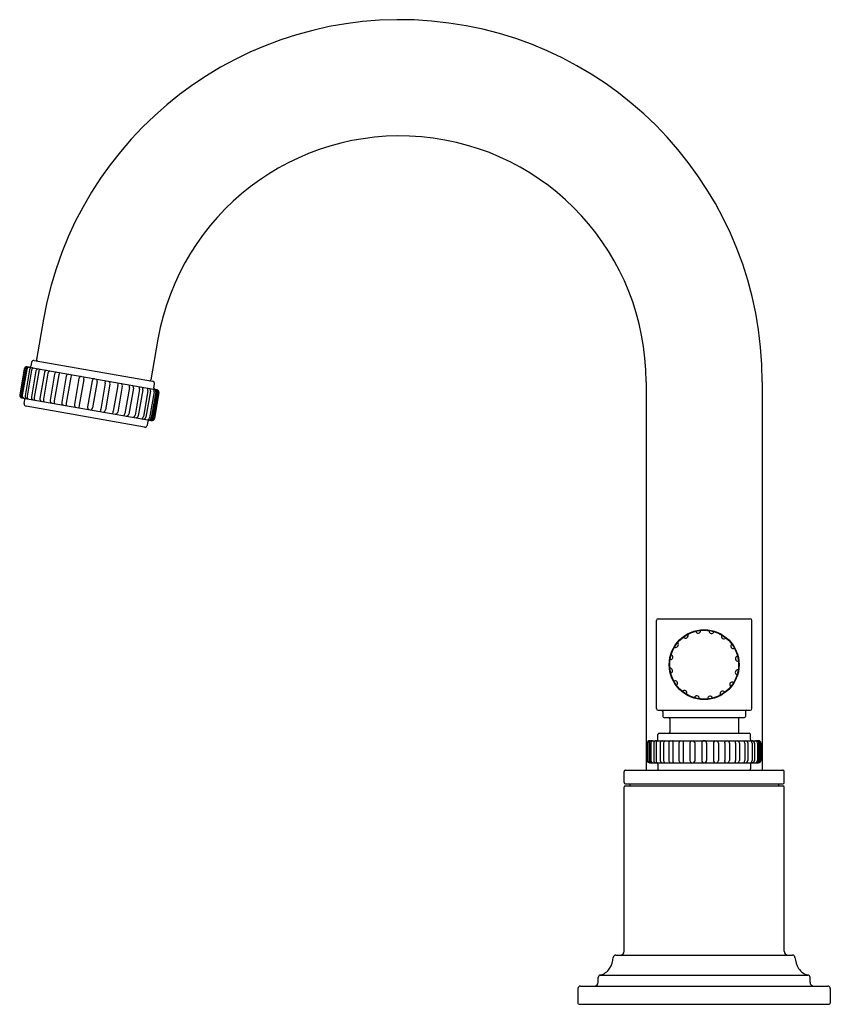
# Model space of a CAD drawing. Extents: x 4317.73 to 4324.32, y 193.35 to 201.35.
import ezdxf

# ---------------------------------------------------------------- set-up
doc = ezdxf.new("R2010")
doc.units = 0
doc.header["$LTSCALE"] = 0.64311
doc.layers.get('0').update_dxf_attribs({"color": 255, "linetype": 'CONTINUOUS'})
doc.layers.get('DEFPOINTS').update_dxf_attribs({"linetype": 'CONTINUOUS'})
doc.styles.get("Standard").update_dxf_attribs({"font": 'txt', "width": 0.8})

msp = doc.modelspace()

# ---------------------------------------------------------------- linework, layer by layer
for p, q in [((4317.9249, 198.9185), (4317.8672, 198.5903)), ((4318.8555, 198.755), (4318.7978, 198.4267)), ((4317.769, 198.5141), (4317.7319, 198.3033)), ((4317.7707, 198.5138), (4317.7336, 198.303)), ((4317.7803, 198.5121), (4317.7433, 198.3013)), ((4317.7897, 198.5105), (4317.7526, 198.2997)), ((4317.7914, 198.5305), (4318.8487, 198.3446)), ((4317.8265, 198.567), (4317.8209, 198.5354)), ((4317.8496, 198.5832), (4318.8119, 198.4141)), ((4317.8123, 198.5065), (4317.7752, 198.2957)), ((4317.8289, 198.5036), (4317.7919, 198.2928)), ((4317.8636, 198.4975), (4317.8265, 198.2867)), ((4317.8869, 198.4934), (4317.8498, 198.2826)), ((4317.9323, 198.4854), (4317.8953, 198.2746)), ((4317.9614, 198.4803), (4317.9243, 198.2695)), ((4318.0158, 198.4707), (4317.9788, 198.26)), ((4318.0495, 198.4648), (4318.0125, 198.254)), ((4318.1109, 198.454), (4318.0738, 198.2432)), ((4318.1479, 198.4475), (4318.1109, 198.2367)), ((4318.2138, 198.4359), (4318.1768, 198.2252)), ((4318.2528, 198.4291), (4318.2157, 198.2183)), ((4318.2528, 198.4291), (4318.2569, 198.4487)), ((4318.3207, 198.4171), (4318.2837, 198.2064)), ((4318.3604, 198.4119), (4318.3228, 198.1977)), ((4318.4275, 198.3984), (4318.3905, 198.1876)), ((4318.4275, 198.3984), (4318.4303, 198.4182)), ((4318.4658, 198.3916), (4318.4287, 198.1809)), ((4318.53, 198.3804), (4318.4929, 198.1696)), ((4318.5657, 198.3741), (4318.5286, 198.1633)), ((4318.6243, 198.3638), (4318.5872, 198.153)), ((4318.656, 198.3582), (4318.619, 198.1474)), ((4318.7067, 198.3493), (4318.6697, 198.1385)), ((4318.8226, 198.3594), (4318.8281, 198.3909)), ((4322.8243, 198.4088), (4322.8243, 195.2518)), ((4323.7692, 198.4088), (4323.7692, 195.2518)), ((4317.7475, 198.2803), (4318.8043, 198.0946)), ((4318.7333, 198.3446), (4318.6963, 198.1338)), ((4318.7742, 198.3374), (4318.7372, 198.1267)), ((4318.7946, 198.3338), (4318.7576, 198.1231)), ((4318.8241, 198.3287), (4318.787, 198.1179)), ((4318.8375, 198.3263), (4318.8005, 198.1155)), ((4318.8466, 198.3247), (4318.8095, 198.1139)), ((4318.8544, 198.3233), (4318.8174, 198.1126)), ((4318.8604, 198.3223), (4318.8234, 198.1115)), ((4318.8642, 198.3216), (4318.8271, 198.1109)), ((4317.768, 198.2341), (4317.7735, 198.2656)), ((4318.7465, 198.0418), (4317.7842, 198.2109)), ((4318.2157, 198.2183), (4318.2129, 198.1985)), ((4318.3905, 198.1876), (4318.3863, 198.168)), ((4318.7696, 198.058), (4318.7752, 198.0895)), ((4322.9083, 195.7538), (4322.9083, 196.4684)), ((4322.9233, 196.4834), (4323.6703, 196.4834)), ((4323.6853, 195.7538), (4323.6853, 196.4684)), ((4322.9233, 195.7388), (4323.6703, 195.7388)), ((4322.9598, 195.7288), (4322.9598, 195.6898)), ((4323.6338, 195.7288), (4323.6338, 195.6898)), ((4322.9698, 195.6798), (4323.6238, 195.6798)), ((4323.0183, 195.6698), (4323.0183, 195.5618)), ((4323.5753, 195.6698), (4323.5753, 195.5618)), ((4322.9293, 195.5518), (4323.6643, 195.5518)), ((4322.8348, 195.4718), (4322.8348, 195.3318)), ((4322.8356, 195.4718), (4322.8356, 195.3318)), ((4322.8398, 195.4718), (4322.8398, 195.3318)), ((4322.8516, 195.4718), (4322.8516, 195.3318)), ((4322.8533, 195.4918), (4323.7398, 195.4918)), ((4322.864, 195.4718), (4322.864, 195.3318)), ((4322.887, 195.4727), (4322.887, 195.331)), ((4322.907, 195.4718), (4322.907, 195.3318)), ((4322.9193, 195.5018), (4322.9193, 195.5418)), ((4322.9404, 195.4735), (4322.9404, 195.3302)), ((4322.9671, 195.4718), (4322.9671, 195.3318)), ((4323.0093, 195.4718), (4323.0093, 195.3318)), ((4323.0416, 195.4718), (4323.0416, 195.3318)), ((4323.0908, 195.4718), (4323.0908, 195.3318)), ((4323.1273, 195.4718), (4323.1273, 195.3318)), ((4323.1812, 195.4718), (4323.1812, 195.3318)), ((4323.2203, 195.4769), (4323.2203, 195.3268)), ((4323.2768, 195.4718), (4323.2768, 195.3318)), ((4323.3168, 195.4718), (4323.3168, 195.3318)), ((4323.3732, 195.4769), (4323.3732, 195.3268)), ((4323.4123, 195.4718), (4323.4123, 195.3318)), ((4323.4662, 195.4718), (4323.4662, 195.3318)), ((4323.5028, 195.4718), (4323.5028, 195.3318)), ((4323.5519, 195.4718), (4323.5519, 195.3318)), ((4323.5842, 195.4718), (4323.5842, 195.3318)), ((4323.6264, 195.4718), (4323.6264, 195.3318)), ((4323.6531, 195.4735), (4323.6531, 195.3302)), ((4323.6743, 195.5018), (4323.6743, 195.5418)), ((4323.6865, 195.4718), (4323.6865, 195.3318)), ((4323.7065, 195.4727), (4323.7065, 195.331)), ((4323.7296, 195.4718), (4323.7296, 195.3318)), ((4323.7419, 195.4718), (4323.7419, 195.3318)), ((4323.7537, 195.4718), (4323.7537, 195.3318)), ((4323.7579, 195.4718), (4323.7579, 195.3318)), ((4323.7588, 195.4718), (4323.7588, 195.3318)), ((4322.8533, 195.3118), (4323.7398, 195.3118)), ((4322.6468, 195.1518), (4322.6468, 195.2418)), ((4322.6568, 195.2518), (4323.9368, 195.2518)), ((4322.9193, 195.3018), (4322.9193, 195.2618)), ((4323.6743, 195.3018), (4323.6743, 195.2618)), ((4323.9468, 195.1518), (4323.9468, 195.2418)), ((4322.6468, 193.7808), (4322.6468, 195.1138)), ((4322.6568, 195.1418), (4323.9368, 195.1418)), ((4322.6568, 195.1238), (4323.9368, 195.1238)), ((4322.6918, 195.1418), (4322.6918, 195.1238)), ((4323.9018, 195.1418), (4323.9018, 195.1238)), ((4323.9468, 193.7808), (4323.9468, 195.1138)), ((4322.578, 193.7488), (4324.0156, 193.7488)), ((4322.4358, 193.5288), (4322.4358, 193.5673)), ((4322.4527, 193.5871), (4324.1408, 193.5871)), ((4324.1578, 193.5288), (4324.1578, 193.5673)), ((4322.2708, 193.4768), (4322.2708, 193.3588)), ((4322.2908, 193.4968), (4324.3028, 193.4968)), ((4324.3228, 193.4768), (4324.3228, 193.3588)), ((4322.2808, 193.3488), (4324.3128, 193.3488))]:
    msp.add_line(p, q)
for radius in [0.284, 0.28]:
    msp.add_circle((4323.2968, 196.1099), radius)
for centre, radius, start, end in [((4320.8248, 198.4088), 2.9444, 360, 170.03198), ((4320.8248, 198.4088), 1.9995, 0, 170.03198), ((4317.877, 198.5885), 0.01, 170.03198, 260.03198), ((4317.7887, 198.5106), 0.0201, 82.27038, 169.80862), ((4317.7905, 198.5103), 0.0201, 82.27038, 169.80862), ((4317.8001, 198.5086), 0.0201, 81.49157, 169.88886), ((4317.8097, 198.5071), 0.0203, 91.88203, 170.42928), ((4317.8111, 198.5372), 0.01, 260.03198, 305.03198), ((4317.8318, 198.5033), 0.0198, 81.95348, 170.5952), ((4317.8111, 198.5372), 0.01, 305.03198, 350.03198), ((4317.8462, 198.5635), 0.02, 80.03197, 170.03198), ((4317.8508, 198.4997), 0.0223, 105.86975, 169.87665), ((4317.8845, 198.4933), 0.0214, 96.23234, 168.66799), ((4317.9122, 198.4887), 0.0258, 118.28102, 169.50092), ((4317.9531, 198.4818), 0.0211, 99.11829, 170.16373), ((4317.9941, 198.4739), 0.0334, 131.82757, 168.94711), ((4318.0353, 198.4688), 0.0196, 98.93561, 174.42658), ((4318.1184, 198.4485), 0.0708, 150.13275, 166.70726), ((4318.1316, 198.4524), 0.0208, 109.86118, 175.43031), ((4318.2971, 198.4142), 0.1529, 159.85824, 167.40645), ((4318.2331, 198.4337), 0.0194, 93.2952, 173.44071), ((4318.339, 198.4157), 0.0184, 86.68686, 175.49491), ((4318.3279, 198.4192), 0.0333, 347.42031, 20.19079), ((4318.4469, 198.3961), 0.0194, 346.62326, 66.76877), ((4318.3784, 198.3999), 0.1529, 352.65752, 0.20572), ((4318.5456, 198.3796), 0.0208, 344.63366, 50.20279), ((4318.5539, 198.372), 0.0708, 353.35671, 9.93122), ((4318.6371, 198.3631), 0.0196, 345.63739, 61.12835), ((4318.6738, 198.3544), 0.0334, 351.11686, 28.2364), ((4318.7126, 198.3483), 0.0211, 349.90024, 60.94568), ((4318.7488, 198.3417), 0.0258, 350.56304, 41.78295), ((4318.7735, 198.337), 0.0214, 351.39597, 63.83162), ((4318.7879, 198.4284), 0.01, 260.04221, 350.03198), ((4318.8084, 198.3944), 0.02, 350.03198, 80.03198), ((4318.8021, 198.3325), 0.0223, 350.18731, 54.19422), ((4318.8181, 198.3299), 0.0198, 349.46877, 78.11049), ((4318.8324, 198.3577), 0.01, 170.03198, 260.03198), ((4317.7517, 198.2999), 0.0201, 170.21997, 257.78173), ((4317.7534, 198.2996), 0.0201, 170.21997, 257.78173), ((4317.7627, 198.2979), 0.0197, 169.8038, 252.96586), ((4317.7731, 198.2961), 0.0208, 170.14502, 244.67842), ((4317.7715, 198.3266), 0.0498, 252.96586, 258.02127), ((4317.7637, 198.2673), 0.01, 350.03198, 80.03198), ((4317.7949, 198.2922), 0.02, 169.95399, 256.41695), ((4317.8143, 198.2891), 0.0227, 170.50331, 232.59843), ((4317.8477, 198.2835), 0.0214, 171.41095, 243.8466), ((4317.8762, 198.2784), 0.0267, 170.95674, 220.04503), ((4317.9153, 198.2708), 0.0204, 169.23959, 244.93356), ((4317.9579, 198.2644), 0.034, 171.37746, 207.7764), ((4318.8266, 198.3284), 0.0203, 349.63469, 68.18194), ((4318.8347, 198.3268), 0.0201, 350.1751, 78.5724), ((4318.8407, 198.3257), 0.02, 350.04399, 77.70152), ((4318.8444, 198.3251), 0.02, 350.04399, 77.70152), ((4317.7877, 198.2306), 0.02, 170.03198, 260.03199), ((4317.9978, 198.2559), 0.0194, 168.09281, 254.83075), ((4318.0829, 198.2458), 0.0709, 173.36212, 189.912), ((4318.0946, 198.2396), 0.0211, 170.03351, 241.41547), ((4318.2619, 198.2173), 0.1523, 172.65183, 180.22991), ((4318.1975, 198.2202), 0.0212, 166.61888, 231.99679), ((4318.3016, 198.2016), 0.0185, 165.07491, 253.88296), ((4318.2862, 198.203), 0.037, 322.37666, 351.73006), ((4318.4076, 198.1833), 0.0212, 288.06718, 353.44508), ((4318.3443, 198.2028), 0.1523, 339.83406, 347.41213), ((4318.5079, 198.167), 0.0211, 278.6485, 350.03046), ((4318.5182, 198.1693), 0.0709, 330.15197, 346.70184), ((4318.5998, 198.1501), 0.0194, 265.23322, 351.97116), ((4318.6364, 198.1452), 0.034, 312.28756, 348.6865), ((4318.6761, 198.1371), 0.0204, 275.13041, 350.82437), ((4318.711, 198.1317), 0.0267, 300.01893, 349.10723), ((4318.7366, 198.1273), 0.0214, 276.21737, 348.65302), ((4318.7647, 198.122), 0.0227, 287.46554, 349.56065), ((4318.7808, 198.119), 0.02, 263.64701, 350.10997), ((4318.7891, 198.1176), 0.0208, 275.38554, 349.91895), ((4318.7972, 198.1163), 0.0205, 269.79352, 349.42291), ((4318.8037, 198.115), 0.02, 260.86095, 350.04796), ((4318.8074, 198.1143), 0.02, 260.86095, 350.04796), ((4318.7499, 198.0615), 0.02, 260.03197, 350.03198), ((4318.785, 198.0878), 0.01, 80.04506, 170.03198), ((4322.9233, 196.4684), 0.015, 90, 180), ((4323.6703, 196.4684), 0.015, 360, 90), ((4323.1463, 196.346), 0.02, 214.54671, 30.45329), ((4323.2481, 196.3856), 0.02, 192.04671, 7.95329), ((4323.3574, 196.3832), 0.02, 169.54671, 345.45329), ((4323.4574, 196.3392), 0.02, 147.04671, 322.95329), ((4323.0674, 196.2705), 0.02, 237.04671, 52.95329), ((4323.5329, 196.2603), 0.02, 124.54671, 300.45329), ((4323.0234, 196.1705), 0.02, 259.54671, 75.45329), ((4323.5725, 196.1585), 0.02, 102.04671, 277.95329), ((4323.021, 196.0612), 0.02, 282.04671, 97.95329), ((4323.5701, 196.0493), 0.02, 79.54671, 255.45329), ((4323.0606, 195.9594), 0.02, 304.54671, 120.45329), ((4323.5261, 195.9493), 0.02, 57.04671, 232.95329), ((4323.1362, 195.8805), 0.02, 327.04671, 142.95329), ((4323.4472, 195.8737), 0.02, 34.54671, 210.45329), ((4323.2362, 195.8365), 0.02, 349.54671, 165.45329), ((4323.3454, 195.8341), 0.02, 12.04671, 187.95329), ((4322.9233, 195.7538), 0.015, 180, 270), ((4322.9498, 195.7288), 0.01, 0, 90), ((4323.6438, 195.7288), 0.01, 90, 180), ((4323.6703, 195.7538), 0.015, 270, 360), ((4322.9698, 195.6898), 0.01, 180, 270), ((4323.0083, 195.6698), 0.01, 0, 90), ((4323.5853, 195.6698), 0.01, 90, 180), ((4323.6238, 195.6898), 0.01, 270, 0), ((4322.9293, 195.5418), 0.01, 90, 180), ((4323.0083, 195.5618), 0.01, 270, 0), ((4323.5853, 195.5618), 0.01, 180, 270), ((4323.6643, 195.5418), 0.01, 360, 90), ((4322.8548, 195.4719), 0.02, 94.27576, 180.02328), ((4322.8557, 195.4719), 0.02, 94.27576, 180.02328), ((4322.8599, 195.4719), 0.02, 94.27576, 180.02328), ((4322.8717, 195.4718), 0.0201, 93.52194, 179.75589), ((4322.8853, 195.4717), 0.0213, 124.62483, 179.63906), ((4322.8824, 195.4759), 0.0162, 100.50106, 124.62483), ((4322.9062, 195.4723), 0.0192, 129.5372, 178.73937), ((4322.9082, 195.4686), 0.0233, 94.87811, 127.59768), ((4322.9303, 195.4717), 0.0233, 119.94317, 179.54486), ((4322.9093, 195.5018), 0.01, 270, 0), ((4322.9593, 195.4727), 0.0189, 123.30281, 177.46092), ((4322.9633, 195.462), 0.0302, 98.76904, 118.56223), ((4322.9973, 195.4709), 0.0302, 136.18891, 178.23137), ((4323.0314, 195.4704), 0.0222, 105.1991, 176.36678), ((4323.0788, 195.471), 0.0372, 154.7333, 178.74845), ((4323.0421, 195.4886), 0.00348, 330.93901, 68.25527), ((4323.1131, 195.47), 0.0224, 102.32911, 175.18431), ((4323.114, 195.4832), 0.0144, 349.1314, 36.91231), ((4323.175, 195.4715), 0.0477, 169.1314, 179.54046), ((4323.2019, 195.4716), 0.0207, 102.17841, 179.35684), ((4323.2023, 195.4744), 0.0182, 7.94112, 73.86837), ((4323.2975, 195.4712), 0.0207, 93.36043, 178.08676), ((4323.296, 195.4712), 0.0207, 1.91324, 86.63957), ((4323.3912, 195.4744), 0.0182, 106.13163, 172.05888), ((4323.3916, 195.4716), 0.0207, 0.64316, 77.82159), ((4323.4795, 195.4832), 0.0144, 143.08769, 190.8686), ((4323.4185, 195.4715), 0.0477, 0.45954, 10.8686), ((4323.4804, 195.47), 0.0224, 4.81569, 77.67089), ((4323.5514, 195.4886), 0.00348, 111.74473, 209.06099), ((4323.5147, 195.471), 0.0372, 1.25155, 25.2667), ((4323.5621, 195.4704), 0.0222, 3.63322, 74.8009), ((4323.5962, 195.4709), 0.0302, 1.76863, 43.81109), ((4323.6302, 195.462), 0.0302, 61.43777, 81.23096), ((4323.6342, 195.4727), 0.0189, 2.53908, 56.69719), ((4323.6843, 195.5018), 0.01, 180, 270), ((4323.6632, 195.4717), 0.0233, 0.45514, 60.05683), ((4323.6853, 195.4686), 0.0233, 52.40232, 85.12189), ((4323.6873, 195.4723), 0.0192, 1.26063, 50.4628), ((4323.7112, 195.4759), 0.0162, 55.37517, 79.49894), ((4323.7082, 195.4717), 0.0213, 0.36094, 55.37517), ((4323.7218, 195.4718), 0.0201, 0.24411, 86.47806), ((4323.7337, 195.4719), 0.02, 359.97672, 85.72424), ((4323.7378, 195.4719), 0.02, 359.97672, 85.72424), ((4323.7387, 195.4719), 0.02, 359.97672, 85.72424), ((4322.8548, 195.3318), 0.02, 179.97672, 265.72424), ((4322.8557, 195.3318), 0.02, 179.97672, 265.72424), ((4322.8599, 195.3318), 0.02, 179.97672, 265.72424), ((4322.8717, 195.3319), 0.0201, 180.24411, 266.47806), ((4322.8853, 195.332), 0.0213, 180.36094, 235.37517), ((4322.8824, 195.3278), 0.0162, 235.37517, 259.49894), ((4322.9062, 195.3314), 0.0192, 181.26063, 230.4628), ((4322.9082, 195.3351), 0.0233, 232.40232, 265.12189), ((4322.9303, 195.332), 0.0233, 180.45514, 240.05683), ((4322.9093, 195.3018), 0.01, 0, 90), ((4322.9593, 195.331), 0.0189, 182.53908, 236.69719), ((4322.9633, 195.3417), 0.0302, 241.43777, 261.23096), ((4322.9973, 195.3328), 0.0302, 181.76863, 223.81109), ((4323.0314, 195.3333), 0.0222, 183.63322, 254.8009), ((4323.0788, 195.3327), 0.0372, 181.25155, 205.2667), ((4323.0421, 195.3151), 0.00348, 291.74473, 29.06099), ((4323.1131, 195.3337), 0.0224, 184.81569, 257.67089), ((4323.114, 195.3205), 0.0144, 323.08769, 10.8686), ((4323.175, 195.3322), 0.0477, 180.45954, 190.8686), ((4323.2019, 195.3321), 0.0207, 180.64316, 257.82159), ((4323.2023, 195.3293), 0.0182, 286.13163, 352.05888), ((4323.2975, 195.3325), 0.0207, 181.91324, 266.63957), ((4323.296, 195.3325), 0.0207, 273.36043, 358.08676), ((4323.3912, 195.3293), 0.0182, 187.94112, 253.86837), ((4323.3916, 195.3321), 0.0207, 282.17841, 359.35684), ((4323.4795, 195.3205), 0.0144, 169.1314, 216.91231), ((4323.4185, 195.3322), 0.0477, 349.1314, 359.54046), ((4323.4804, 195.3337), 0.0224, 282.32911, 355.18431), ((4323.5514, 195.3151), 0.00348, 150.93901, 248.25527), ((4323.5147, 195.3327), 0.0372, 334.7333, 358.74845), ((4323.5621, 195.3333), 0.0222, 285.1991, 356.36678), ((4323.5962, 195.3328), 0.0302, 316.18891, 358.23137), ((4323.6302, 195.3417), 0.0302, 278.76904, 298.56223), ((4323.6342, 195.331), 0.0189, 303.30281, 357.46092), ((4323.6843, 195.3018), 0.01, 90, 180), ((4323.6632, 195.332), 0.0233, 299.94317, 359.54486), ((4323.6853, 195.3351), 0.0233, 274.87811, 307.59768), ((4323.6873, 195.3314), 0.0192, 309.5372, 358.73937), ((4323.7112, 195.3278), 0.0162, 280.50106, 304.62483), ((4323.7082, 195.332), 0.0213, 304.62483, 359.63906), ((4323.7218, 195.3319), 0.0201, 273.52194, 359.75589), ((4323.7337, 195.3318), 0.02, 274.27576, 0.02328), ((4323.7378, 195.3318), 0.02, 274.27576, 0.02328), ((4323.7387, 195.3318), 0.02, 274.27576, 0.02328), ((4322.6568, 195.2418), 0.01, 90, 180), ((4322.9293, 195.2618), 0.01, 180, 270), ((4323.6643, 195.2618), 0.01, 270, 360), ((4323.9368, 195.2418), 0.01, 0, 90), ((4322.6568, 195.1518), 0.01, 180, 270), ((4323.9368, 195.1518), 0.01, 270, 0), ((4322.6568, 195.1138), 0.01, 90, 180), ((4323.9368, 195.1138), 0.01, 0, 90), ((4322.3596, 193.7466), 0.1991, 327.86849, 355.35233), ((4322.578, 193.7288), 0.02, 90, 175.35233), ((4322.6148, 193.7808), 0.032, 270, 360), ((4323.9788, 193.7808), 0.032, 180, 270), ((4324.0156, 193.7288), 0.02, 4.64767, 90), ((4324.2339, 193.7466), 0.1991, 184.64767, 212.13151), ((4322.4257, 193.7051), 0.121, 282.91583, 327.86849), ((4324.1678, 193.7051), 0.121, 212.13151, 257.08417), ((4322.4558, 193.5673), 0.02, 98.70815, 180), ((4324.1378, 193.5673), 0.02, 0, 81.29185), ((4322.2908, 193.4768), 0.02, 90, 180), ((4322.4038, 193.5288), 0.032, 270, 360), ((4324.1898, 193.5288), 0.032, 180, 270), ((4324.3028, 193.4768), 0.02, 360, 90), ((4322.2808, 193.3588), 0.01, 180, 270), ((4324.3128, 193.3588), 0.01, 270, 360)]:
    msp.add_arc(centre, radius, start, end)

# ---------------------------------------------------------------- texts
at = {"layer": 'DEFPOINTS'}
for tag, p, s in [('TRADENAME', (4323.2968, 193.3505), 'CENTRAL PARK WEST'), ('MODELNUMBER', (4323.2968, 193.3522), 'P21211-LV'), ('PRODUCT', (4323.2968, 193.3489), 'BATHROOM SINK FAUCET')]:
    msp.add_attdef(tag, p, s, height=0.001, dxfattribs=at)

doc.saveas('drawing.dxf')
